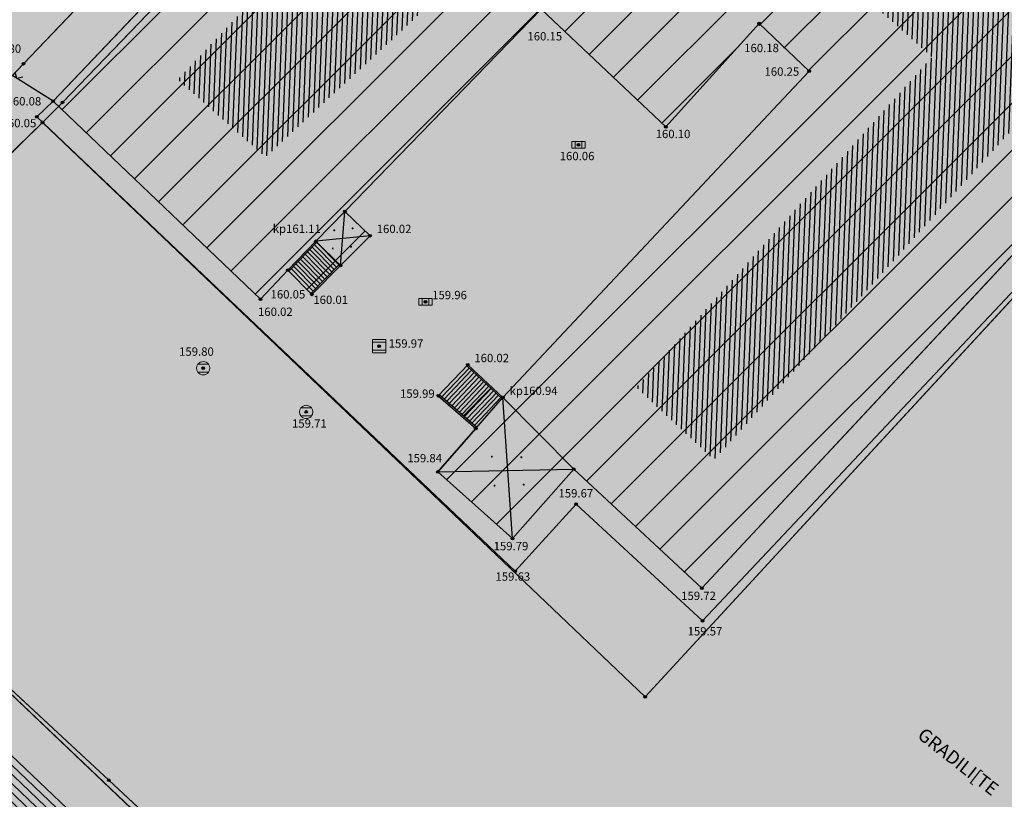
# Model space of a CAD drawing. Units: inches. Extents: x 7526394 to 7528565, y 4825980 to 4826747.
# Drawn here: x 7526778 to 7526815, y 4826358 to 4826387 of the extents above; entities that cross this region are included whole.
import ezdxf
from ezdxf.enums import TextEntityAlignment as Align

# ---------------------------------------------------------------- set-up
doc = ezdxf.new("R2010")
doc.units = ezdxf.units.IN
doc.header["$LTSCALE"] = 0.25
doc.header["$MEASUREMENT"] = 0
doc.header["$PDMODE"] = 32
doc.header["$PDSIZE"] = 0.1
for name, color, linetype, lineweight in [('101_parcele_granica', 7, 'Continuous', 30), ('103_parcele_pl', 7, 'Continuous', 30), ('objekti prethodna zastita', 6, 'Continuous', 30)]:
    doc.layers.add(name, color=color, linetype=linetype, lineweight=lineweight)
for name, color, linetype in [('104_objekti_granice', 1, 'Continuous'), ('105_objekti_pl', 7, 'Continuous'), ('106_objekti_srafure', 1, 'Continuous'), ('107_detalj_linije', 1, 'Continuous'), ('108_topografski_znaci', 1, 'Continuous'), ('115_katastarske_tacke', 7, 'Continuous'), ('120_detaljne_tacke', 1, 'Continuous'), ('120_detaljne_tacke_3d', 3, 'Continuous'), ('124_geo_tekst', 1, 'Continuous'), ('D_tacke_konstruisane', 1, 'Continuous'), ('kota_poda', 7, 'Continuous')]:
    doc.layers.add(name, color=color, linetype=linetype)
for name, color, linetype, true_color in [('108_javne funkcije_SRAFURA', 7, 'Continuous', 0xeec2d4), ('121_detaljne_kote', 7, 'Continuous', 0x992a00), ('152_stanovanje_SRAFURA', 7, 'Continuous', 0xf3e17c)]:
    doc.layers.add(name, color=color, linetype=linetype, true_color=true_color)
doc.layers.add('154_komerc.del._SRAFURA', color=7, linetype='Continuous', lineweight=30, true_color=0xfc9fb4)
doc.styles.add('CIRILICA', font='txt')
doc.styles.add('GEORGIA', font='georgia.ttf')

# ---------------------------------------------------------------- blocks, each defined once
blk = doc.blocks.new('T62-03')
at = {"layer": '108_topografski_znaci', "linetype": 'Continuous', "lineweight": 9}
for p, q in [((1, 1), (-1, 1)), ((-1, 1), (-1, -1)), ((-1, 0.6), (1, 0.6)), ((1, -1), (1, 1)), ((1, -0.6), (-1, -0.6)), ((-1, -1), (1, -1))]:
    blk.add_line(p, q, dxfattribs=at)
blk.add_circle((0, 0), 0.05, dxfattribs=at)
at = {"layer": '108_topografski_znaci', "linetype": 'Continuous'}
for points in [[(-0.05, 0), (-0.04, -0.04), (-0.04, 0.04)], [(-0.04, 0.04), (0, -0.05), (0, 0.05)], [(0, -0.05), (-0.04, 0.04), (-0.04, -0.04)], [(0, 0.05), (0.04, -0.04), (0.04, 0.04)], [(0.04, -0.04), (0, 0.05), (0, -0.05)], [(0.05, 0), (0.04, 0.04), (0.04, -0.04)]]:
    blk.add_solid(points, dxfattribs=at)
blk = doc.blocks.new('T62-04')
at = {"layer": '108_topografski_znaci', "linetype": 'Continuous', "lineweight": 9}
for p, q in [((-0.8, 0.6), (0.8, 0.6)), ((0.8, -0.6), (-0.8, -0.6))]:
    blk.add_line(p, q, dxfattribs=at)
blk.add_circle((0, 0), 0.05, dxfattribs=at)
for start, end in [(143.1301, 216.8699), (36.8699, 143.1301), (323.1301, 36.8699), (216.8699, 323.1301)]:
    blk.add_arc((0, 0), 1, start, end, dxfattribs=at)
at = {"layer": '108_topografski_znaci', "linetype": 'Continuous'}
for points in [[(-0.05, 0), (-0.04, -0.04), (-0.04, 0.04)], [(-0.04, 0.04), (0, -0.05), (0, 0.05)], [(0, -0.05), (-0.04, 0.04), (-0.04, -0.04)], [(0, 0.05), (0.04, -0.04), (0.04, 0.04)], [(0.04, -0.04), (0, 0.05), (0, -0.05)], [(0.05, 0), (0.04, 0.04), (0.04, -0.04)]]:
    blk.add_solid(points, dxfattribs=at)
blk = doc.blocks.new('T62-11')
at = {"layer": '108_topografski_znaci', "linetype": 'Continuous', "lineweight": 9}
for p, q in [((1, 0.5), (-1, 0.5)), ((-1, 0.5), (-1, -0.5)), ((-0.5, 0.5), (-0.5, -0.5)), ((0.5, -0.5), (0.5, 0.5)), ((1, -0.5), (1, 0.5)), ((-1, -0.5), (1, -0.5))]:
    blk.add_line(p, q, dxfattribs=at)
blk.add_circle((0, 0), 0.05, dxfattribs=at)
at = {"layer": '108_topografski_znaci', "linetype": 'Continuous'}
for points in [[(-0.05, 0), (-0.04, -0.03), (-0.04, 0.03)], [(-0.04, 0.03), (-0.03, -0.04), (-0.03, 0.04)], [(-0.03, -0.04), (-0.04, 0.03), (-0.04, -0.03)], [(-0.03, 0.04), (0, -0.05), (0, 0.05)], [(0, -0.05), (-0.03, 0.04), (-0.03, -0.04)], [(0, 0.05), (0.03, -0.04), (0.03, 0.04)], [(0.03, -0.04), (0, 0.05), (0, -0.05)], [(0.03, 0.04), (0.04, -0.03), (0.04, 0.03)], [(0.04, -0.03), (0.03, 0.04), (0.03, -0.04)], [(0.05, 0), (0.04, 0.03), (0.04, -0.03)]]:
    blk.add_solid(points, dxfattribs=at)
blk = doc.blocks.new('PIKIR')
at = {"const_width": 0.15}
blk.add_lwpolyline([(-0.07, 0, 1), (0.08, 0, 1)], format="xyb", close=True, dxfattribs=at)
blk = doc.blocks.new('TK117')
at = {"layer": '108_topografski_znaci', "linetype": 'Continuous'}
for p, q in [((-0.71, 0.71), (0, 0)), ((0, 0), (0.71, 0.71))]:
    blk.add_line(p, q, dxfattribs=at)

msp = doc.modelspace()

# ---------------------------------------------------------------- hatches: boundary and pattern name
at = {"layer": '106_objekti_srafure'}
h = msp.add_hatch(dxfattribs=at)
h.set_pattern_fill('U', color=256, scale=0.1875, angle=267.7068, style=0, pattern_type=0)
h.set_pattern_definition([(267.7067991625, (0, 0), (0.1873498407055, -0.0075024787645), [])])
edge = h.paths.add_edge_path()
edge.add_line((7526801.567, 4826400.513), (7526818.191, 4826385.503))
edge.add_line((7526818.191, 4826385.503), (7526804.479, 4826370.306))
edge.add_line((7526804.479, 4826370.306), (7526801.567, 4826373.026))
edge.add_line((7526801.567, 4826373.026), (7526812.65, 4826385.41))
edge.add_line((7526812.65, 4826385.41), (7526806.451, 4826390.945))
edge.add_line((7526806.451, 4826390.945), (7526803.07, 4826387.473))
edge.add_line((7526803.07, 4826387.473), (7526798.374, 4826391.601))
edge.add_line((7526798.374, 4826391.601), (7526787.667, 4826381.657))
edge.add_line((7526787.667, 4826381.657), (7526784.38, 4826384.565))
edge.add_line((7526784.38, 4826384.565), (7526800.346, 4826401.452))
edge.add_line((7526800.346, 4826401.452), (7526801.473, 4826400.513))
h = msp.add_hatch(dxfattribs=at)
h.set_pattern_fill('U', color=256, scale=0.25, angle=136.4509, style=0, pattern_type=0)
h.set_pattern_definition([(136.4508798232, (0, 0), (-0.172244048124, -0.181195993018), [])])
edge = h.paths.add_edge_path()
edge.add_line((7526763.528, 4826351.036), (7526777.002, 4826338.886))
edge.add_line((7526777.002, 4826338.886), (7526787.356, 4826350.101))
edge.add_line((7526787.356, 4826350.101), (7526774.694, 4826363.061))
edge.add_line((7526774.694, 4826363.061), (7526772.698, 4826360.756))
edge.add_line((7526772.698, 4826360.756), (7526784.05, 4826349.728))
edge.add_line((7526784.05, 4826349.728), (7526777.626, 4826342.687))
edge.add_line((7526777.626, 4826342.687), (7526765.774, 4826353.03))
edge.add_line((7526765.774, 4826353.03), (7526763.653, 4826350.911))
at = {"layer": '108_javne funkcije_SRAFURA'}
h = msp.add_hatch(color=256, dxfattribs=at)
h.dxf.hatch_style = 1
h.paths.add_polyline_path([(7526771.71, 4826416.2), (7526776.67, 4826422.16), (7526778.78, 4826424.85), (7526784.47, 4826432.1), (7526787.24, 4826432.13), (7526799.03, 4826421.09), (7526800.57, 4826422.98), (7526808.24, 4826416.02), (7526832.02, 4826394.1), (7526801.89, 4826361.42), (7526779.3, 4826382.95), (7526774.47, 4826378.26), (7526773.27, 4826379.56), (7526791.9, 4826399.08)])
at = {"layer": '152_stanovanje_SRAFURA'}
h = msp.add_hatch(color=256, dxfattribs=at)
h.dxf.hatch_style = 1
h.paths.add_polyline_path([(7526764.4, 4826375.18), (7526765.99, 4826376.26), (7526767.61, 4826374.26), (7526773.27, 4826379.56), (7526779.3, 4826382.95), (7526801.89, 4826361.42), (7526832.02, 4826394.1), (7526846.74, 4826380.54), (7526823.68, 4826352.9), (7526806.97, 4826332.88), (7526805.66, 4826331.56), (7526797.43, 4826340.76), (7526797.77, 4826341.09), (7526790.64, 4826350.07), (7526773.19, 4826366.62), (7526767.42, 4826372.46)])
at = {"layer": '154_komerc.del._SRAFURA'}
h = msp.add_hatch(color=256, dxfattribs=at)
h.dxf.hatch_style = 1
h.paths.add_polyline_path([(7526790.64, 4826350.07), (7526777.43, 4826337.31), (7526776.02, 4826338.304), (7526774.36, 4826338.53), (7526766.36, 4826346.15), (7526758.82, 4826351.91), (7526757.92, 4826352.74), (7526752.26, 4826357.89), (7526735.25, 4826373.5), (7526748.97, 4826388.87), (7526754.12, 4826394.72), (7526758.11, 4826399.78), (7526768.68, 4826412.2), (7526771.71, 4826416.2), (7526781.25, 4826408), (7526791.9, 4826399.08), (7526773.27, 4826379.56), (7526767.61, 4826374.26), (7526765.99, 4826376.26), (7526764.4, 4826375.18), (7526773.19, 4826366.62)])
at = {"layer": 'objekti prethodna zastita'}
h = msp.add_hatch(dxfattribs=at)
h.set_pattern_fill('ANSI31', color=200, scale=10)
h.set_pattern_definition([(45, (0, 0), (-0.88388347648, 0.88388347648), [])])
h.paths.add_polyline_path([(7526779.7, 4826383.76), (7526800.688, 4826405.821), (7526806.823, 4826400.176), (7526807.359, 4826400.761), (7526811.11, 4826397.32), (7526811.79, 4826397.43), (7526813.364, 4826396.128), (7526813.38, 4826395.21), (7526817.12, 4826391.68), (7526816.633, 4826391.15), (7526822.85, 4826385.43), (7526817.76, 4826380.01), (7526817.651, 4826380.113), (7526804.02, 4826365.49), (7526799.22, 4826369.95), (7526796.918, 4826367.362), (7526794.12, 4826369.85), (7526795.583, 4826371.522), (7526794.14, 4826372.71), (7526795.24, 4826373.87), (7526796.565, 4826372.567), (7526808.04, 4826384.88), (7526806.119, 4826386.613), (7526802.67, 4826382.79), (7526798, 4826387.2), (7526790.64, 4826379.623), (7526791.58, 4826378.71), (7526789.4, 4826376.51), (7526788.5, 4826377.42), (7526787.464, 4826376.336)])

# ---------------------------------------------------------------- linework, layer by layer
at = {"layer": '101_parcele_granica'}
for p, q in [((7526778.59, 4826385.16), (7526791.9, 4826399.08)), ((7526780.05, 4826383.71), (7526794.12, 4826398.34)), ((7526832.02, 4826394.1), (7526801.89, 4826361.42)), ((7526775.33, 4826381.73), (7526778.59, 4826385.16)), ((7526779.3, 4826382.95), (7526780.05, 4826383.71)), ((7526774.47, 4826378.26), (7526779.3, 4826382.95)), ((7526801.89, 4826361.42), (7526779.3, 4826382.95)), ((7526777.39, 4826362.37), (7526781.79, 4826358.29)), ((7526781.79, 4826358.29), (7526786.48, 4826353.93))]:
    msp.add_line(p, q, dxfattribs=at)
at = {"layer": '103_parcele_pl'}
for points in [[(7526832.02, 4826394.1), (7526801.89, 4826361.42), (7526779.3, 4826382.95), (7526780.05, 4826383.71), (7526794.12, 4826398.34), (7526798.18, 4826402.99), (7526800.73, 4826406.01), (7526801.14, 4826406.49), (7526803.15, 4826409.38), (7526806.81, 4826414.11), (7526808.24, 4826416.02)], [(7526777.87, 4826403.8), (7526767.85, 4826391.67), (7526764.74, 4826394.26), (7526763.89, 4826394.97), (7526762.24, 4826396.34), (7526761.24, 4826397.17), (7526758.11, 4826399.78), (7526754.12, 4826394.72), (7526766.79, 4826383.57), (7526771, 4826386.87), (7526774.4, 4826383.09), (7526771.89, 4826381.05), (7526765.99, 4826376.26), (7526767.61, 4826374.26), (7526773.27, 4826379.56), (7526773.14, 4826379.7), (7526775.33, 4826381.73), (7526778.59, 4826385.16), (7526791.9, 4826399.08), (7526791.23, 4826399.66), (7526790.59, 4826400.22), (7526788.5, 4826402.02), (7526781.25, 4826408), (7526778.56, 4826404.66)]]:
    msp.add_lwpolyline(points, close=True, dxfattribs=at)
for points in [[(7526791.9, 4826399.08), (7526778.59, 4826385.16), (7526775.33, 4826381.73), (7526773.14, 4826379.7), (7526773.27, 4826379.56), (7526774.47, 4826378.26), (7526779.3, 4826382.95), (7526780.05, 4826383.71), (7526794.12, 4826398.34)], [(7526774.47, 4826378.26), (7526779.3, 4826382.95), (7526801.89, 4826361.42), (7526832.02, 4826394.1), (7526846.74, 4826380.54), (7526823.68, 4826352.9), (7526806.97, 4826332.88), (7526805.66, 4826331.56), (7526804.26, 4826333.13), (7526799.93, 4826337.97), (7526798.62, 4826339.43), (7526797.43, 4826340.76), (7526797.77, 4826341.09), (7526796.54, 4826342.66), (7526793.57, 4826346.44), (7526792.22, 4826348.17), (7526790.64, 4826350.07), (7526786.48, 4826353.93), (7526781.79, 4826358.29), (7526777.39, 4826362.37)], [(7526777.43, 4826337.31), (7526780.38, 4826340.16), (7526781.45, 4826341.19), (7526788.88, 4826348.37), (7526790.64, 4826350.07), (7526786.48, 4826353.93), (7526781.79, 4826358.29), (7526777.39, 4826362.37)]]:
    msp.add_lwpolyline(points, dxfattribs=at)
at = {"layer": '104_objekti_granice'}
for p, q in [((7526798.127, 4826403.108), (7526779.7, 4826383.76)), ((7526798, 4826387.2), (7526790.64, 4826379.623)), ((7526802.67, 4826382.79), (7526798, 4826387.2)), ((7526806.17, 4826386.67), (7526802.67, 4826382.79)), ((7526808.04, 4826384.88), (7526806.17, 4826386.67)), ((7526796.56, 4826372.64), (7526808.04, 4826384.88)), ((7526787.47, 4826376.33), (7526779.7, 4826383.76)), ((7526817.651, 4826380.113), (7526804.02, 4826365.49)), ((7526790.64, 4826379.623), (7526789.55, 4826378.5)), ((7526790.64, 4826379.623), (7526791.58, 4826378.71)), ((7526789.55, 4826378.5), (7526788.5, 4826377.42)), ((7526790.469, 4826377.589), (7526789.55, 4826378.5)), ((7526790.469, 4826377.589), (7526791.58, 4826378.71)), ((7526788.5, 4826377.42), (7526787.47, 4826376.33)), ((7526788.5, 4826377.42), (7526789.4, 4826376.51)), ((7526789.4, 4826376.51), (7526790.469, 4826377.589)), ((7526795.24, 4826373.87), (7526794.14, 4826372.71)), ((7526796.56, 4826372.64), (7526795.24, 4826373.87)), ((7526794.14, 4826372.71), (7526795.546, 4826371.48)), ((7526795.546, 4826371.48), (7526796.56, 4826372.64)), ((7526799.22, 4826369.95), (7526796.56, 4826372.64)), ((7526794.12, 4826369.85), (7526795.546, 4826371.48)), ((7526799.22, 4826369.95), (7526796.92, 4826367.36)), ((7526804.02, 4826365.49), (7526799.22, 4826369.95)), ((7526796.92, 4826367.36), (7526794.12, 4826369.85)), ((7526789.76, 4826350.46), (7526772.96, 4826366.43))]:
    msp.add_line(p, q, dxfattribs=at)
at = {"layer": '105_objekti_pl'}
msp.add_lwpolyline([(7526798.127, 4826403.108), (7526779.7, 4826383.76), (7526787.47, 4826376.33), (7526788.5, 4826377.42), (7526789.4, 4826376.51), (7526790.469, 4826377.589), (7526791.58, 4826378.71), (7526790.64, 4826379.623), (7526798, 4826387.2), (7526802.67, 4826382.79), (7526806.17, 4826386.67), (7526808.04, 4826384.88), (7526796.56, 4826372.64), (7526795.24, 4826373.87), (7526794.14, 4826372.71), (7526795.546, 4826371.48), (7526794.12, 4826369.85), (7526796.92, 4826367.36), (7526799.22, 4826369.95), (7526804.02, 4826365.49), (7526817.651, 4826380.113), (7526817.76, 4826380.01), (7526822.85, 4826385.43), (7526816.633, 4826391.15)], dxfattribs=at)
msp.add_lwpolyline([(7526770.683, 4826363.887), (7526768.262, 4826361.381), (7526767.6, 4826362.02), (7526764, 4826358.09), (7526764.769, 4826357.447), (7526762.69, 4826354.96), (7526760.15, 4826352.26), (7526775.59, 4826337.83), (7526776.02, 4826338.304), (7526777.49, 4826336.93), (7526789.76, 4826350.46), (7526772.96, 4826366.43)], close=True, dxfattribs=at)
at = {"layer": '106_objekti_srafure'}
for p, q in [((7526790.469, 4826377.589), (7526790.64, 4826379.623)), ((7526791.58, 4826378.71), (7526789.55, 4826378.5)), ((7526796.92, 4826367.36), (7526796.56, 4826372.64)), ((7526794.12, 4826369.85), (7526799.22, 4826369.95))]:
    msp.add_line(p, q, dxfattribs=at)
at = {"layer": '107_detalj_linije'}
for p, q in [((7526779.7, 4826383.76), (7526776.95, 4826385.47)), ((7526824.06, 4826385.54), (7526804.04, 4826364.27)), ((7526779.09, 4826383.17), (7526779.7, 4826383.76)), ((7526797.02, 4826366.13), (7526779.09, 4826383.17)), ((7526799.31, 4826368.64), (7526797.02, 4826366.13)), ((7526804.04, 4826364.27), (7526799.31, 4826368.64))]:
    msp.add_line(p, q, dxfattribs=at)
at = {"layer": '108_topografski_znaci'}
for p, q in [((7526789.585, 4826378.464), (7526788.535, 4826377.384)), ((7526789.581, 4826378.46), (7526790.41, 4826377.621)), ((7526789.232, 4826378.101), (7526790.062, 4826377.263)), ((7526789.319, 4826378.191), (7526790.149, 4826377.352)), ((7526789.407, 4826378.281), (7526790.236, 4826377.442)), ((7526789.494, 4826378.37), (7526790.323, 4826377.531)), ((7526788.884, 4826377.743), (7526789.713, 4826376.904)), ((7526788.971, 4826377.833), (7526789.801, 4826376.994)), ((7526789.058, 4826377.922), (7526789.888, 4826377.083)), ((7526789.145, 4826378.012), (7526789.975, 4826377.173)), ((7526788.622, 4826377.474), (7526789.452, 4826376.635)), ((7526788.709, 4826377.564), (7526789.539, 4826376.725)), ((7526788.797, 4826377.653), (7526789.626, 4826376.814)), ((7526790.423, 4826377.634), (7526789.365, 4826376.546)), ((7526795.297, 4826373.749), (7526794.269, 4826372.664)), ((7526795.388, 4826373.663), (7526794.363, 4826372.582)), ((7526796.526, 4826372.604), (7526795.206, 4826373.834)), ((7526795.48, 4826373.578), (7526794.458, 4826372.5)), ((7526795.571, 4826373.493), (7526794.552, 4826372.418)), ((7526795.663, 4826373.408), (7526794.647, 4826372.336)), ((7526795.754, 4826373.322), (7526794.741, 4826372.254)), ((7526795.846, 4826373.237), (7526794.835, 4826372.172)), ((7526795.937, 4826373.152), (7526794.93, 4826372.09)), ((7526796.029, 4826373.067), (7526795.024, 4826372.008)), ((7526796.12, 4826372.982), (7526795.119, 4826371.926)), ((7526796.212, 4826372.896), (7526795.213, 4826371.844)), ((7526795.583, 4826371.522), (7526794.174, 4826372.746)), ((7526796.303, 4826372.811), (7526795.308, 4826371.761)), ((7526796.394, 4826372.726), (7526795.402, 4826371.679)), ((7526796.486, 4826372.641), (7526795.496, 4826371.597))]:
    msp.add_line(p, q, dxfattribs=at)
at = {"layer": '115_katastarske_tacke'}
for p in [(7526778.59, 4826385.16), (7526780.05, 4826383.71), (7526779.3, 4826382.95), (7526801.89, 4826361.42), (7526781.79, 4826358.29)]:
    msp.add_point(p, dxfattribs=at)
at = {"layer": '120_detaljne_tacke'}
for p in [(7526806.17, 4826386.67), (7526808.04, 4826384.88), (7526779.7, 4826383.76), (7526779.09, 4826383.17), (7526802.67, 4826382.79), (7526799.39, 4826382.12), (7526789.55, 4826378.5), (7526791.58, 4826378.71), (7526788.5, 4826377.42), (7526787.47, 4826376.33), (7526789.4, 4826376.51), (7526793.66, 4826376.23), (7526791.92, 4826374.57), (7526785.33, 4826373.74), (7526795.24, 4826373.87), (7526794.14, 4826372.71), (7526796.56, 4826372.64), (7526789.19, 4826372.1), (7526795.546, 4826371.48), (7526799.22, 4826369.95), (7526794.12, 4826369.85), (7526799.31, 4826368.64), (7526796.92, 4826367.36), (7526797.02, 4826366.13), (7526804.02, 4826365.49), (7526804.04, 4826364.27)]:
    msp.add_point(p, dxfattribs=at)
at = {"layer": '120_detaljne_tacke_3d'}
for p in [(7526806.17, 4826386.67), (7526808.04, 4826384.88), (7526779.7, 4826383.76), (7526779.09, 4826383.17), (7526802.67, 4826382.79), (7526799.39, 4826382.12), (7526789.55, 4826378.5), (7526791.58, 4826378.71), (7526788.5, 4826377.42), (7526787.47, 4826376.33), (7526789.4, 4826376.51), (7526793.66, 4826376.23), (7526791.92, 4826374.57), (7526785.33, 4826373.74), (7526795.24, 4826373.87), (7526794.14, 4826372.71), (7526796.56, 4826372.64), (7526789.19, 4826372.1), (7526799.22, 4826369.95), (7526794.12, 4826369.85), (7526799.31, 4826368.64), (7526796.92, 4826367.36), (7526797.02, 4826366.13), (7526804.02, 4826365.49), (7526804.04, 4826364.27)]:
    msp.add_point(p, dxfattribs=at)
at = {"layer": 'D_tacke_konstruisane'}
for p in [(7526790.64, 4826379.623), (7526790.469, 4826377.589)]:
    msp.add_point(p, dxfattribs=at)

# ---------------------------------------------------------------- block references
at = {"layer": '106_objekti_srafure', "xscale": 0.25, "yscale": 0.25, "zscale": 0.25}
for p in [(7526790.239, 4826378.911), (7526790.925, 4826378.986), (7526790.185, 4826378.23), (7526790.865, 4826378.297), (7526796.145, 4826370.427), (7526797.251, 4826370.401), (7526796.246, 4826369.339), (7526797.339, 4826369.376)]:
    msp.add_blockref('PIKIR', p, dxfattribs=at)
at = {"layer": '108_topografski_znaci', "xscale": 0.25, "yscale": 0.25, "zscale": 0.25, "rotation": 328.1258998685637}
msp.add_blockref('TK117', (7526778.325, 4826384.615), dxfattribs=at)
at = {"layer": '108_topografski_znaci', "xscale": 0.25, "yscale": 0.25}
for name, p in [('T62-11', (7526799.39, 4826382.12)), ('T62-11', (7526793.66, 4826376.23)), ('T62-03', (7526791.92, 4826374.57)), ('T62-04', (7526785.33, 4826373.74)), ('T62-04', (7526789.19, 4826372.1))]:
    msp.add_blockref(name, p, dxfattribs=at)

# ---------------------------------------------------------------- texts
at = {"layer": '121_detaljne_kote', "style": 'GEORGIA'}
for s, p in [('160.15', (7526797.481, 4826385.934)), ('159.80', (7526777.2, 4826385.47)), ('160.18', (7526805.606, 4826385.494)), ('160.25', (7526806.367, 4826384.609)), ('160.08', (7526777.953, 4826383.496)), ('160.05', (7526777.768, 4826382.678)), ('160.10', (7526802.287, 4826382.27)), ('160.06', (7526798.69, 4826381.442)), ('160.02', (7526791.83, 4826378.71)), ('160.05', (7526787.851, 4826376.258)), ('159.96', (7526793.91, 4826376.23)), ('160.01', (7526789.455, 4826376.052)), ('160.02', (7526787.38, 4826375.604)), ('159.97', (7526792.278, 4826374.413)), ('159.80', (7526784.422, 4826374.111)), ('160.02', (7526795.49, 4826373.87)), ('159.99', (7526792.703, 4826372.534)), ('159.71', (7526788.655, 4826371.414)), ('159.84', (7526792.977, 4826370.115)), ('159.67', (7526798.645, 4826368.798)), ('159.79', (7526796.213, 4826366.817)), ('159.63', (7526796.283, 4826365.676)), ('159.72', (7526803.244, 4826364.954)), ('159.57', (7526803.485, 4826363.623))]:
    msp.add_text(s, height=0.3125, dxfattribs=at).set_placement(p, align=Align.BOTTOM_LEFT)
at = {"layer": '124_geo_tekst', "style": 'CIRILICA'}
msp.add_text('GRADILI[TE', height=0.5, rotation=321.765, dxfattribs=at).set_placement((7526811.966, 4826359.785), align=Align.BOTTOM_LEFT)
at = {"layer": 'kota_poda', "style": 'GEORGIA'}
for s, p in [('kp161.11', (7526787.934, 4826378.719)), ('kp160.94', (7526796.81, 4826372.64))]:
    msp.add_text(s, height=0.3125, dxfattribs=at).set_placement(p, align=Align.BOTTOM_LEFT)

doc.saveas('drawing.dxf')
